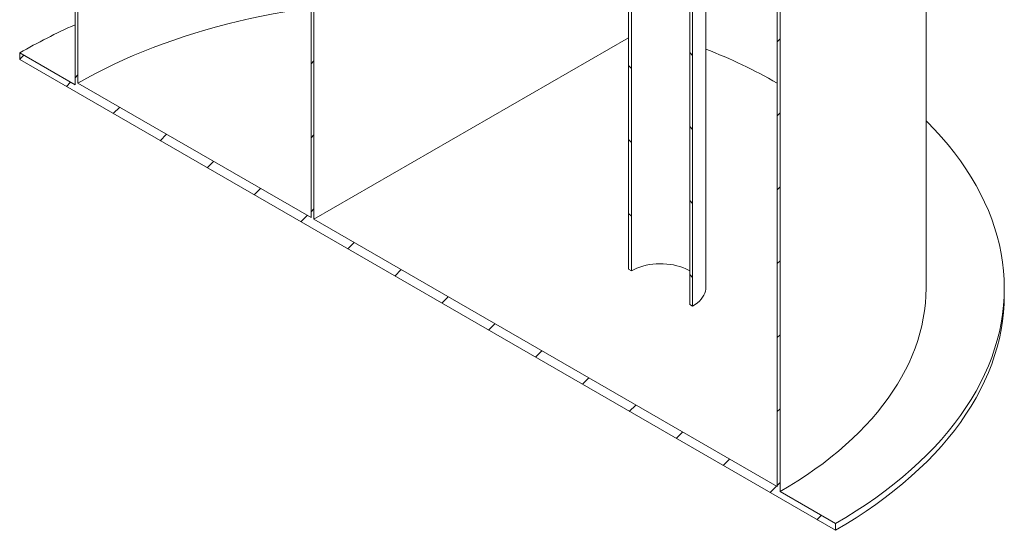
# Model space of a CAD drawing. Units: millimetres. Extents: x 8 to 413, y 5 to 290.
# Drawn here: x 265 to 324, y 137 to 168 of the extents above; entities that cross this region are included whole.
import ezdxf

# ---------------------------------------------------------------- set-up
doc = ezdxf.new("R2010")
doc.units = ezdxf.units.MM

msp = doc.modelspace()

# ---------------------------------------------------------------- hatches: boundary and pattern name
at = {"linetype": 'Continuous', "lineweight": 0}
h = msp.add_hatch(dxfattribs=at)
h.set_pattern_fill('ANSI31', style=0)
h.paths.add_polyline_path([(264.596118, 166.199141), (264.596118, 165.79087), (314.093593, 137.216587), (314.093593, 137.624857), (310.734835, 139.563826), (310.734835, 172.225459), (310.558059, 172.32751), (310.558059, 139.870012), (282.450564, 156.096124), (282.450564, 187.124674), (282.273787, 187.226725), (282.273787, 156.198175), (268.131652, 164.362256), (268.131652, 199.677646), (267.954875, 199.779697), (267.954875, 164.260172)], flags=0)
h = msp.add_hatch(dxfattribs=at)
h.set_pattern_fill('ANSI31', angle=90, style=0)
h.paths.add_polyline_path([(301.542447, 174.715046), (301.542447, 153.076714), (301.719224, 152.974663), (301.719224, 174.612995)], flags=0)
h = msp.add_hatch(dxfattribs=at)
h.set_pattern_fill('ANSI31', angle=90, style=0)
h.paths.add_polyline_path([(305.431534, 150.831592), (305.431534, 172.469923), (305.254758, 172.571974), (305.254758, 150.933643)], flags=0)

# ---------------------------------------------------------------- linework, layer by layer
at = {"color": 7, "linetype": 'Continuous', "lineweight": 15}
for p, q in [((319.594855, 151.911999), (319.594855, 209.279011)), ((267.954875, 164.260172), (267.954875, 199.779697)), ((268.131652, 199.677646), (268.131652, 164.362256)), ((282.273787, 156.198175), (282.273787, 187.226725)), ((282.450564, 187.124674), (282.450564, 156.096124)), ((301.542447, 153.076714), (301.542447, 174.715046)), ((301.719224, 152.974663), (301.719224, 174.612995)), ((305.254758, 172.571974), (305.254758, 150.933643)), ((305.431534, 172.469923), (305.431534, 150.831592)), ((310.558059, 139.870012), (310.558059, 172.32751)), ((310.734835, 172.225459), (310.734835, 139.563826)), ((306.236991, 151.954153), (306.236991, 171.506336)), ((282.450564, 156.096124), (301.542447, 167.117633)), ((264.596118, 166.199141), (267.954875, 164.260172)), ((264.596118, 165.79087), (264.596118, 166.199141)), ((264.596118, 165.79087), (314.093593, 137.216587)), ((268.131652, 164.362256), (282.273787, 156.198175)), ((282.450564, 156.096124), (310.558059, 139.870012)), ((301.719224, 152.974663), (301.542447, 153.076714)), ((324.344855, 151.503728), (324.344855, 151.911999)), ((305.431534, 150.831592), (305.254758, 150.933643)), ((310.734835, 139.563826), (314.093593, 137.624857)), ((314.093593, 137.624857), (314.093593, 137.216587))]:
    msp.add_line(p, q, dxfattribs=at)
at = {"color": 7, "linetype": 'Continuous', "lineweight": 15, "flags": 128}
for points in [[(268.131652, 164.362256), (268.660279, 164.660004), (269.201443, 164.950149), (269.754815, 165.232517), (270.320061, 165.506934), (270.896836, 165.773236), (271.484793, 166.031261), (272.083574, 166.280852), (272.692817, 166.521858), (273.312152, 166.754134), (273.941204, 166.977537), (274.579592, 167.191934), (275.226928, 167.397193), (275.882821, 167.593191), (276.546873, 167.779809), (277.218682, 167.956933), (277.89784, 168.124457), (278.583936, 168.282279), (279.276554, 168.430302), (279.975273, 168.568438), (280.679672, 168.696603), (281.389322, 168.814719), (282.103794, 168.922714), (282.273787, 168.946818)], [(319.594855, 162.075173), (319.655744, 162.014534), (320.103454, 161.553025), (320.530084, 161.084909), (320.93534, 160.610506), (321.318946, 160.130141), (321.680639, 159.644144), (322.02017, 159.152848), (322.337307, 158.65659), (322.631833, 158.155709), (322.903546, 157.650549), (323.152259, 157.141456), (323.377802, 156.628779), (323.580021, 156.112869), (323.758777, 155.59408), (323.913947, 155.072768), (324.045425, 154.54929), (324.153122, 154.024004), (324.236962, 153.49727), (324.296889, 152.969451), (324.332862, 152.440906), (324.344855, 151.911999), (324.332862, 151.383092), (324.296889, 150.854547), (324.236962, 150.326727), (324.153122, 149.799994), (324.045425, 149.274708), (323.913947, 148.75123), (323.758777, 148.229917), (323.580021, 147.711129), (323.377802, 147.195219), (323.152259, 146.682542), (322.903546, 146.173449), (322.631833, 145.668289), (322.337307, 145.167408), (322.02017, 144.671149), (321.680639, 144.179853), (321.318946, 143.693857), (320.93534, 143.213492), (320.530084, 142.739089), (320.103454, 142.270973), (319.655744, 141.809464), (319.187261, 141.354879), (318.698325, 140.907529), (318.189272, 140.467721), (317.66045, 140.035757), (317.112222, 139.611932), (316.544964, 139.196536), (315.959064, 138.789856), (315.354924, 138.392168), (314.732958, 138.003747), (314.093593, 137.624857)], [(305.254758, 152.974663), (305.178139, 153.017055), (305.015902, 153.09602), (304.842649, 153.166758), (304.659628, 153.228759), (304.468159, 153.281577), (304.26962, 153.32483), (304.065443, 153.358208), (303.857098, 153.381469), (303.646086, 153.394447), (303.433927, 153.397047), (303.222151, 153.389251), (303.012284, 153.371115), (302.805836, 153.34277), (302.604297, 153.30442), (302.409117, 153.256341), (302.221703, 153.19888), (302.043406, 153.132451), (301.875509, 153.057532), (301.719224, 152.974663)], [(305.431534, 150.831592), (305.5817, 150.925561), (305.71828, 151.0262), (305.840389, 151.132858), (305.947236, 151.244842), (306.038127, 151.361426), (306.112473, 151.481855), (306.169792, 151.605346), (306.209712, 151.731099), (306.231974, 151.8583), (306.236991, 151.954153)], [(319.594855, 151.911999), (319.584489, 151.454872), (319.553399, 150.998059), (319.501605, 150.541871), (319.429143, 150.086623), (319.336062, 149.632626), (319.222428, 149.180191), (319.088316, 148.729628), (318.93382, 148.281247), (318.759045, 147.835353), (318.564111, 147.392254), (318.349152, 146.952252), (318.114315, 146.51565), (317.85976, 146.082745), (317.585663, 145.653836), (317.292211, 145.229216), (316.979605, 144.809176), (316.64806, 144.394004), (316.297803, 143.983984), (315.929073, 143.579398), (315.542124, 143.180522), (315.13722, 142.787631), (314.71464, 142.400993), (314.274672, 142.020873), (313.817619, 141.647532), (313.343794, 141.281226), (312.853521, 140.922206), (312.347136, 140.570718), (311.824986, 140.227002), (311.28743, 139.891295), (310.734835, 139.563826)], [(324.344855, 151.503728), (324.332862, 150.974821), (324.296889, 150.446277), (324.236962, 149.918457), (324.153122, 149.391724), (324.045425, 148.866438), (323.913947, 148.342959), (323.758777, 147.821647), (323.580021, 147.302858), (323.377802, 146.786949), (323.152259, 146.274272), (322.903546, 145.765179), (322.631833, 145.260018), (322.337307, 144.759138), (322.02017, 144.262879), (321.680639, 143.771583), (321.318946, 143.285586), (320.93534, 142.805222), (320.530084, 142.330819), (320.103454, 141.862702), (319.655744, 141.401194), (319.187261, 140.946608), (318.698325, 140.499259), (318.189272, 140.059451), (317.66045, 139.627486), (317.112222, 139.203661), (316.544964, 138.788266), (315.959064, 138.381585), (315.354924, 137.983898), (314.732958, 137.595476), (314.093593, 137.216587)]]:
    msp.add_lwpolyline(points, dxfattribs=at)
at = {"color": 7, "linetype": 'Continuous', "lineweight": 15}
for centre, radius, start, end in [((282.681444, 134.744296), 36.283416, 113.9460352, 119.89724564), ((294.499603, 136.329608), 32.306398, 60.19383316, 68.69609912)]:
    msp.add_arc(centre, radius, start, end, dxfattribs=at)

doc.saveas('drawing.dxf')
